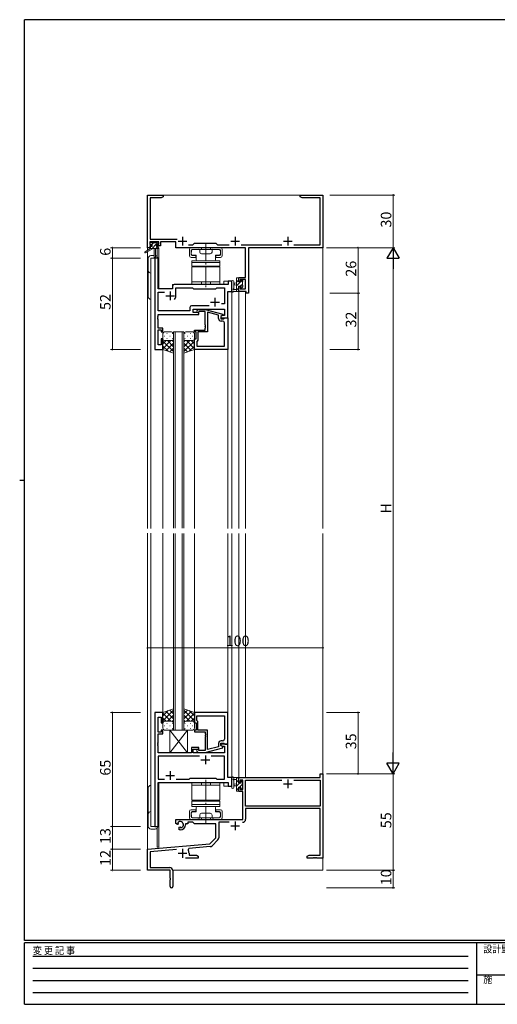
# Model space of a CAD drawing. Extents: x 0 to 793, y 0 to 564.
# Drawn here: x 0 to 272, y 0 to 561 of the extents above; entities that cross this region are included whole.
import ezdxf

# ---------------------------------------------------------------- set-up
doc = ezdxf.new("R2010")
doc.units = 0
for name, pattern in [('HIDDEN', [0.375, 0.25, -0.125]), ('YCENTER_1', [13, 10, -1, 1, -1]), ('YHIDDEN_1', [4, 3, -1])]:
    doc.linetypes.add(name, pattern=pattern)
for name, color, linetype, lineweight in [('YKK_11', 7, 'CONTINUOUS', 30), ('YKK_12', 2, 'CONTINUOUS', 13), ('YKK_13', 4, 'CONTINUOUS', 13), ('YKK_D', 6, 'CONTINUOUS', 13)]:
    doc.layers.add(name, color=color, linetype=linetype, lineweight=lineweight)
doc.layers.add('YKK_ZWAK', color=7, linetype='CONTINUOUS')
doc.styles.get("Standard").update_dxf_attribs({"font": 'ROMANS.SHX', "bigfont": 'EXTFONT.SHX'})
doc.styles.add('YKK_OSSTYLE1', font='romans.shx', dxfattribs={"width": 0.9, "bigfont": 'EXTFONT.SHX'})

# ---------------------------------------------------------------- blocks, each defined once
blk = doc.blocks.new('A201')
at = {"layer": 'YKK_ZWAK', "color": 254, "linetype": 'Continuous'}
for p, q in [((571, 410), (21, 410)), ((21, 35), (21, 410)), ((19, 222.5), (21, 222.5)), ((571, 35), (21, 35)), ((544, 34), (21, 34)), ((21, 9), (21, 34)), ((205, 34), (205, 9)), ((21, 9), (544, 9))]:
    blk.add_line(p, q, dxfattribs=at)
at = {"layer": 'YKK_ZWAK', "color": 131, "linetype": 'HIDDEN'}
for p, q in [((24.28, 28.63), (201.57, 28.63)), ((24.28, 23.68), (201.57, 23.68)), ((24.28, 18.74), (201.57, 18.74)), ((24.28, 13.79), (201.57, 13.79))]:
    blk.add_line(p, q, dxfattribs=at)
at = {"layer": 'YKK_ZWAK', "color": 131, "linetype": 'Continuous'}
blk.add_line((205, 21), (297, 21), dxfattribs=at)
at = {"layer": 'YKK_ZWAK', "color": 131, "linetype": 'Continuous', "style": 'YKK_OSSTYLE1', "width": 0.9}
for s, p in [('変 更 記 事', (24.37, 29.39)), ('設計監理', (207.69, 30.05)), ('施\u3000\u3000工', (207.69, 17.68))]:
    blk.add_text(s, height=3, dxfattribs=at).set_placement(p)

msp = doc.modelspace()

# ---------------------------------------------------------------- linework, layer by layer
at = {"layer": 'YKK_11', "color": 0, "linetype": 'ByBlock', "lineweight": -2, "ltscale": 0.5}
for p, q in [((72.8, 431.4), (72.8, 461.4)), ((72.8, 461.4), (81.8, 461.4)), ((81.8, 460.4), (80.71, 459.77)), ((81.8, 461.4), (81.8, 460.4)), ((159.8, 460.4), (159.8, 461.4)), ((159.8, 461.4), (167.34, 461.4)), ((160.89, 459.77), (159.8, 460.4)), ((167.34, 461.4), (167.53, 461.28)), ((167.53, 461.28), (168.07, 461.28)), ((168.07, 461.28), (168.26, 461.4)), ((168.26, 461.4), (168.34, 461.4)), ((168.34, 461.4), (168.53, 461.28)), ((168.53, 461.28), (169.07, 461.28)), ((169.07, 461.28), (169.26, 461.4)), ((169.26, 461.4), (172.8, 461.4)), ((172.8, 461.4), (172.8, 431.4)), ((80.71, 459.77), (74.43, 459.77)), ((74.43, 459.77), (74.43, 436.33)), ((171.17, 459.77), (160.89, 459.77)), ((171.17, 433.03), (171.17, 459.77)), ((79.3, 434.7), (74.1, 434.7)), ((74.1, 434.7), (74.1, 433.2)), ((74.1, 433.2), (75.2, 433.2)), ((75.2, 432.4), (74.1, 432.4)), ((74.1, 432.4), (74.1, 431.4)), ((74.43, 436.33), (89.65, 436.33)), ((75.2, 433.2), (75.2, 432.4)), ((78.2, 432.4), (78.2, 433.2)), ((78.2, 433.2), (79.3, 433.2)), ((80.3, 432.4), (78.2, 432.4)), ((79.3, 433.2), (79.3, 434.7)), ((89, 434.7), (80.3, 434.7)), ((80.3, 434.7), (80.3, 432.4)), ((89, 431.4), (89, 434.7)), ((96.15, 433.03), (98.73, 433.03)), ((98.73, 433.03), (99.6, 433.9)), ((99.6, 433.9), (111.8, 433.9)), ((111.8, 433.9), (112.67, 433.03)), ((112.67, 433.03), (119.45, 433.03)), ((126.15, 433.03), (149.45, 433.03)), ((156.15, 433.03), (171.17, 433.03)), ((74.1, 431.4), (72.8, 431.4)), ((128.67, 431.4), (89, 431.4)), ((128.67, 414.5), (128.67, 431.4)), ((172.8, 431.4), (130.3, 431.4)), ((130.3, 431.4), (130.3, 405.4)), ((77, 425.4), (77, 373.4)), ((78.93, 425.4), (77, 425.4)), ((78.93, 407.9), (78.93, 425.4)), ((118.87, 410.4), (88, 410.4)), ((120.8, 412.4), (118.87, 412.4)), ((118.87, 412.4), (118.87, 410.4)), ((120.8, 406.4), (120.8, 412.4)), ((124.8, 412.2), (124.8, 414.5)), ((124.8, 414.5), (128.67, 414.5)), ((125.6, 412.2), (124.8, 412.2)), ((128.67, 413.3), (125.6, 413.3)), ((125.6, 413.3), (125.6, 412.2)), ((128.67, 408.03), (128.67, 413.3)), ((87, 407.9), (78.93, 407.9)), ((78.93, 395.33), (78.93, 405.97)), ((78.93, 405.97), (82.45, 405.97)), ((87, 409.4), (87, 407.9)), ((89, 403.9), (89, 408.47)), ((89, 408.47), (98.53, 408.47)), ((98.53, 408.47), (99.1, 407.9)), ((99.1, 407.9), (111.8, 407.9)), ((111.8, 407.9), (112.37, 408.47)), ((112.37, 408.47), (116.67, 408.47)), ((116.67, 408.47), (116.67, 399.4)), ((118.6, 391.4), (118.6, 406.4)), ((118.6, 406.4), (120.8, 406.4)), ((124.8, 406.4), (124.8, 409.2)), ((124.8, 409.2), (125.6, 409.2)), ((129.1, 406.4), (124.8, 406.4)), ((125.6, 409.2), (125.6, 408.03)), ((125.6, 408.03), (128.67, 408.03)), ((129.1, 405.4), (129.1, 406.4)), ((130.3, 405.4), (129.1, 405.4)), ((116.67, 399.4), (114.97, 399.4)), ((96.97, 395.33), (78.93, 395.33)), ((78.93, 392.36), (78.93, 393.4)), ((78.93, 393.4), (102.1, 393.4)), ((96.97, 397.33), (96.97, 395.33)), ((107.95, 398.33), (97.97, 398.33)), ((107.95, 398.33), (97.97, 398.33)), ((98.9, 394.4), (98.9, 396.4)), ((98.9, 396.4), (116.67, 396.4)), ((102.1, 394.4), (98.9, 394.4)), ((100.98, 395.42), (101.75, 396.2)), ((101.75, 396.2), (105.7, 396.2)), ((102.25, 395), (101.82, 394.58)), ((102.1, 393.4), (102.1, 394.4)), ((105.7, 395), (102.25, 395)), ((105.7, 396.2), (115.8, 393.49)), ((105.7, 387.36), (105.7, 395)), ((113.3, 392.92), (107, 394.61)), ((107, 394.61), (107, 383.4)), ((115.8, 393.49), (115.8, 392.89)), ((116.67, 396.4), (116.67, 392.7)), ((78.81, 392.17), (78.93, 392.36)), ((78.81, 391.63), (78.81, 392.17)), ((78.93, 391.44), (78.81, 391.63)), ((78.81, 391.17), (78.93, 391.36)), ((78.81, 390.63), (78.81, 391.17)), ((78.93, 390.44), (78.81, 390.63)), ((78.93, 391.36), (78.93, 391.44)), ((78.93, 385.6), (78.93, 390.44)), ((113.3, 391.1), (113.3, 392.92)), ((115.8, 392.89), (114.6, 392.2)), ((115.47, 392.7), (114.6, 392.2)), ((114.6, 392.2), (114.6, 390.9)), ((114.6, 392.2), (114.6, 391.4)), ((114.6, 391.4), (118.6, 391.4)), ((114.6, 390.9), (116.4, 390.9)), ((115.67, 389.6), (114.8, 389.6)), ((116.67, 392.7), (115.47, 392.7)), ((116.4, 390.9), (116.6, 391.1)), ((116.6, 391.1), (116.9, 391.4)), ((116.67, 375.33), (116.67, 388.6)), ((116.9, 391.4), (118.6, 391.4)), ((118.6, 391.4), (118.6, 373.4)), ((81.6, 385.6), (78.93, 385.6)), ((78.93, 376.1), (78.93, 384.6)), ((78.93, 384.6), (80.6, 384.6)), ((80.6, 384.6), (80.6, 383.4)), ((80.6, 383.4), (81.6, 383.4)), ((81.6, 383.4), (81.6, 385.6)), ((99.6, 383.4), (99.6, 384.4)), ((99.6, 384.4), (105.7, 384.4)), ((100.6, 383.4), (99.6, 383.4)), ((100.6, 379.4), (100.6, 383.4)), ((107, 383.4), (101.6, 383.4)), ((101.6, 383.4), (101.6, 378.6)), ((105.82, 387.17), (105.7, 387.36)), ((105.7, 386.44), (105.82, 386.63)), ((105.7, 386.36), (105.7, 386.44)), ((105.82, 386.17), (105.7, 386.36)), ((105.7, 385.44), (105.82, 385.63)), ((105.7, 384.4), (105.7, 385.44)), ((105.82, 386.63), (105.82, 387.17)), ((105.82, 385.63), (105.82, 386.17)), ((81.6, 379.4), (80.6, 379.4)), ((80.6, 379.4), (80.6, 376.1)), ((81.6, 373.4), (81.6, 379.4)), ((99.6, 373.4), (99.6, 379.4)), ((99.6, 379.4), (100.6, 379.4)), ((101.1, 378.1), (100.9, 377.9)), ((100.9, 377.9), (100.9, 375.33)), ((101.6, 378.6), (101.1, 378.1)), ((77, 373.4), (81.6, 373.4)), ((80.6, 376.1), (78.93, 376.1)), ((118.6, 373.4), (99.6, 373.4)), ((100.9, 375.33), (116.67, 375.33)), ((100.9, 375.33), (116.67, 375.33)), ((77, 166.4), (77, 101.4)), ((81.6, 166.4), (77, 166.4)), ((78.93, 155.2), (78.93, 163.7)), ((78.93, 163.7), (80.6, 163.7)), ((80.6, 163.7), (80.6, 160.4)), ((81.6, 160.4), (81.6, 166.4)), ((118.6, 166.4), (99.6, 166.4)), ((99.6, 166.4), (99.6, 160.4)), ((100.9, 164.47), (116.67, 164.47)), ((100.9, 161.9), (100.9, 164.47)), ((100.9, 164.47), (116.67, 164.47)), ((116.67, 164.47), (116.67, 151.2)), ((118.6, 148.4), (118.6, 166.4)), ((80.6, 160.4), (81.6, 160.4)), ((99.6, 160.4), (100.6, 160.4)), ((100.6, 160.4), (100.6, 156.4)), ((101.1, 161.7), (100.9, 161.9)), ((101.6, 161.2), (101.1, 161.7)), ((101.6, 156.4), (101.6, 161.2)), ((80.6, 155.2), (78.93, 155.2)), ((78.93, 149.36), (78.93, 154.2)), ((78.93, 154.2), (81.6, 154.2)), ((81.6, 156.4), (80.6, 156.4)), ((80.6, 156.4), (80.6, 155.2)), ((81.6, 154.2), (81.6, 156.4)), ((100.6, 156.4), (99.6, 156.4)), ((99.6, 156.4), (99.6, 155.4)), ((99.6, 155.4), (105.7, 155.4)), ((107, 156.4), (101.6, 156.4)), ((105.7, 155.4), (105.7, 154.36)), ((105.7, 154.36), (105.82, 154.17)), ((105.82, 153.63), (105.7, 153.44)), ((105.7, 153.44), (105.7, 153.36)), ((105.7, 153.36), (105.82, 153.17)), ((105.82, 152.63), (105.7, 152.44)), ((105.7, 152.44), (105.7, 144.8)), ((105.82, 154.17), (105.82, 153.63)), ((105.82, 153.17), (105.82, 152.63)), ((107, 145.19), (107, 156.4)), ((78.81, 149.17), (78.93, 149.36)), ((78.81, 148.63), (78.81, 149.17)), ((78.93, 148.44), (78.81, 148.63)), ((78.81, 148.17), (78.93, 148.36)), ((78.81, 147.63), (78.81, 148.17)), ((78.93, 147.44), (78.81, 147.63)), ((78.93, 148.36), (78.93, 148.44)), ((78.93, 143.4), (78.93, 147.44)), ((102.1, 146.4), (97.9, 146.4)), ((97.9, 146.4), (97.9, 143.4)), ((102.1, 145.4), (102.1, 146.4)), ((105.7, 143.6), (115.8, 146.31)), ((113.3, 146.88), (107, 145.19)), ((113.3, 148.7), (113.3, 146.88)), ((114.6, 147.6), (114.6, 148.9)), ((114.6, 148.9), (116.4, 148.9)), ((118.6, 148.4), (114.6, 148.4)), ((114.6, 148.4), (114.6, 147.6)), ((115.8, 146.91), (114.6, 147.6)), ((114.6, 147.6), (115.47, 147.1)), ((115.67, 150.2), (114.8, 150.2)), ((115.47, 147.1), (116.67, 147.1)), ((115.8, 146.31), (115.8, 146.91)), ((116.4, 148.9), (116.6, 148.7)), ((116.6, 148.7), (116.9, 148.4)), ((116.67, 147.1), (116.67, 143.4)), ((116.9, 148.4), (118.6, 148.4)), ((118.6, 129.4), (118.6, 148.4)), ((97.9, 143.4), (78.93, 143.4)), ((102.45, 141.47), (78.93, 141.47)), ((78.93, 141.47), (78.93, 128.33)), ((102.45, 141.47), (78.93, 141.47)), ((98.9, 143.4), (98.9, 145.4)), ((98.9, 145.4), (102.1, 145.4)), ((116.67, 143.4), (98.9, 143.4)), ((100.98, 144.38), (101.75, 143.6)), ((101.75, 143.6), (105.7, 143.6)), ((102.25, 144.8), (101.82, 145.22)), ((105.7, 144.8), (102.25, 144.8)), ((116.67, 141.47), (109.15, 141.47)), ((116.67, 128.33), (116.67, 141.47)), ((120.8, 129.4), (118.6, 129.4)), ((120.8, 124.4), (120.8, 129.4)), ((124.8, 126.6), (124.8, 129.4)), ((124.8, 129.4), (171.17, 129.4)), ((171.17, 129.4), (171.17, 131.4)), ((171.17, 131.4), (172.8, 131.4)), ((172.8, 131.4), (172.8, 83.4)), ((78.93, 128.33), (82.45, 128.33)), ((78.93, 101.4), (78.93, 126.4)), ((78.93, 126.4), (118.87, 126.4)), ((89.15, 128.33), (96.63, 128.33)), ((96.63, 128.33), (97.2, 128.9)), ((97.2, 128.9), (111.8, 128.9)), ((111.8, 128.9), (112.37, 128.33)), ((112.37, 128.33), (116.67, 128.33)), ((118.87, 126.4), (118.87, 124.4)), ((118.87, 124.4), (120.8, 124.4)), ((125.6, 126.6), (124.8, 126.6)), ((124.8, 121.3), (124.8, 123.6)), ((124.8, 123.6), (125.6, 123.6)), ((127.1, 127.77), (125.6, 127.77)), ((125.6, 127.77), (125.6, 126.6)), ((125.6, 123.6), (125.6, 122.5)), ((127.1, 122.5), (127.1, 127.77)), ((128.73, 112.9), (128.73, 127.77)), ((128.73, 127.77), (149.45, 127.77)), ((156.15, 127.77), (171.17, 127.77)), ((156.15, 127.77), (171.17, 127.77)), ((171.17, 127.77), (171.17, 112.9)), ((127.1, 121.3), (124.8, 121.3)), ((125.6, 122.5), (127.1, 122.5)), ((127.1, 105.4), (127.1, 121.3)), ((171.17, 112.9), (128.73, 112.9)), ((171.17, 111.7), (128.73, 111.7)), ((128.73, 111.7), (128.73, 105.57)), ((171.17, 85.03), (171.17, 111.7)), ((77, 101.4), (78.93, 101.4)), ((89, 103.04), (89, 105.4)), ((89, 105.4), (127.1, 105.4)), ((89.9, 102.52), (89, 103.04)), ((90.4, 102.8), (89.9, 102.52)), ((90.14, 103.58), (90.19, 103.27)), ((90.19, 103.27), (90.4, 103.15)), ((90.4, 103.15), (90.4, 102.8)), ((90.8, 100.96), (91.3, 101.25)), ((91.3, 101.25), (91.6, 101.07)), ((91.6, 101.07), (91.6, 100.83)), ((95.8, 102.9), (94.5, 102.9)), ((94.5, 102.9), (94.5, 102.4)), ((98.73, 103.77), (95.8, 103.77)), ((95.8, 103.77), (95.8, 102.9)), ((99.6, 102.9), (98.73, 103.77)), ((111.8, 102.9), (99.6, 102.9)), ((111.8, 94.9), (111.8, 102.9)), ((119.45, 103.77), (113.43, 103.77)), ((113.43, 103.77), (113.43, 94.97)), ((90.8, 99.4), (90.8, 100.96)), ((91.5, 99.4), (90.8, 99.4)), ((91.6, 100.83), (91.84, 100.63)), ((72.8, 88.4), (108.42, 91.52)), ((108.5, 89.89), (96.32, 88.82)), ((108.42, 91.52), (111.8, 94.9)), ((112.9, 93.7), (109.61, 90.41)), ((72.8, 76.4), (72.8, 88.4)), ((89.43, 88.22), (74.43, 86.91)), ((74.43, 86.91), (74.43, 78.03)), ((96.32, 88.82), (95.94, 88.06)), ((96.5, 86.1), (96.5, 85.03)), ((96.5, 85.03), (100.71, 85.03)), ((100.71, 85.03), (101.8, 84.4)), ((101.8, 84.4), (101.8, 83.4)), ((163.8, 84.4), (164.89, 85.03)), ((163.8, 83.4), (163.8, 84.4)), ((164.89, 85.03), (171.17, 85.03)), ((101.8, 83.4), (94.45, 83.4)), ((167.34, 83.4), (163.8, 83.4)), ((167.53, 83.52), (167.34, 83.4)), ((168.07, 83.52), (167.53, 83.52)), ((168.26, 83.4), (168.07, 83.52)), ((168.34, 83.4), (168.26, 83.4)), ((168.53, 83.52), (168.34, 83.4)), ((169.07, 83.52), (168.53, 83.52)), ((169.26, 83.4), (169.07, 83.52)), ((172.8, 83.4), (169.26, 83.4)), ((85.8, 76.4), (72.8, 76.4)), ((74.43, 78.03), (85.5, 78.03)), ((85.8, 71.86), (85.8, 76.4)), ((87.3, 76.23), (87.3, 67.15)), ((85.92, 71.67), (85.8, 71.86)), ((85.8, 70.94), (85.92, 71.13)), ((85.8, 67.15), (85.8, 70.94)), ((85.92, 71.13), (85.92, 71.67))]:
    msp.add_line(p, q, dxfattribs=at)
at = {"layer": 'YKK_11', "color": 2, "ltscale": 0.5}
for p, q in [((90.3, 435.1), (95.3, 435.1)), ((92.8, 437.6), (92.8, 432.6)), ((120.3, 435.1), (125.3, 435.1)), ((122.8, 437.6), (122.8, 432.6)), ((150.3, 435.1), (155.3, 435.1)), ((152.8, 437.6), (152.8, 432.6)), ((85.8, 406.4), (85.8, 401.4)), ((83.3, 403.9), (88.3, 403.9)), ((108.8, 400.4), (113.8, 400.4)), ((111.3, 402.9), (111.3, 397.9)), ((105.8, 141.9), (105.8, 136.9)), ((103.3, 139.4), (108.3, 139.4)), ((83.3, 130.4), (88.3, 130.4)), ((85.8, 132.9), (85.8, 127.9)), ((150.3, 125.7), (155.3, 125.7)), ((152.8, 128.2), (152.8, 123.2)), ((120.3, 101.7), (125.3, 101.7)), ((122.8, 104.2), (122.8, 99.2)), ((90.3, 86.1), (95.3, 86.1)), ((92.8, 88.6), (92.8, 83.6))]:
    msp.add_line(p, q, dxfattribs=at)
at = {"layer": 'YKK_11', "color": 0, "linetype": 'ByBlock', "lineweight": -2, "ltscale": 0.5}
for centre, radius, start, end in [((88, 409.4), 1, 90, 180), ((85.8, 403.9), 3.2, 321.6335, 360), ((97.97, 397.33), 1, 90, 180), ((101.4, 395), 0.6, 135, 315), ((114.8, 391.1), 1.5, 180, 270), ((115.67, 388.6), 1, 0, 90), ((114.8, 148.7), 1.5, 90, 180), ((115.67, 151.2), 1, 270, 360), ((101.4, 144.8), 0.6, 45, 225), ((91.5, 102.4), 1.8, 280.8069, 139.1931), ((91.5, 102.4), 3, 270, 360), ((126.93, 105.57), 1.8, 270, 360), ((108.34, 91.68), 1.8, 275, 315), ((111.63, 94.97), 1.8, 315, 360), ((92.8, 86.1), 3.7, 0, 31.9633), ((85.5, 76.23), 1.8, 0, 90), ((86.55, 67.15), 0.75, 180, 0)]:
    msp.add_arc(centre, radius, start, end, dxfattribs=at)
at = {"layer": 'YKK_12'}
for p, q in [((72.8, 461.4), (72.8, 429.86)), ((72.8, 461.4), (172.8, 461.4)), ((172.8, 461.4), (172.8, 271.22)), ((72.8, 429.07), (72.8, 271.22)), ((78.3, 431), (78.3, 425.4)), ((79.3, 431.4), (79, 431.4)), ((79.3, 431.4), (79.3, 407.9)), ((74.8, 425.4), (74.8, 271.22)), ((79, 425.4), (74.8, 425.4)), ((79, 425.4), (79, 407.9)), ((87, 410.4), (116.3, 410.4)), ((87, 407.9), (87, 410.4)), ((120.8, 412.4), (116.3, 412.4)), ((116.3, 410.4), (116.3, 412.4)), ((120.8, 271.22), (120.8, 412.4)), ((79, 407.9), (87, 407.9)), ((124.8, 406.4), (128.7, 406.4)), ((124.8, 406.4), (124.8, 271.22)), ((128.7, 406.4), (128.7, 271.22)), ((81.6, 271.22), (81.6, 373.4)), ((99.6, 271.22), (99.6, 373.4)), ((118.6, 271.22), (118.6, 373.4)), ((72.8, 268.69), (72.8, 76.4)), ((74.8, 268.69), (74.8, 101.4)), ((81.6, 165.9), (81.6, 268.69)), ((99.6, 165.9), (99.6, 268.4)), ((118.6, 166.1), (118.6, 268.4)), ((120.8, 124.4), (120.8, 268.4)), ((124.8, 268.4), (124.8, 129.1)), ((128.7, 268.4), (128.7, 129.4)), ((172.8, 268.4), (172.8, 76.4)), ((125.17, 129.4), (124.8, 129.4)), ((79, 101.4), (79, 126.29)), ((79.3, 126.4), (79.3, 89.6)), ((116.3, 124.4), (116.3, 126.4)), ((116.3, 124.4), (120.8, 124.4)), ((74.8, 101.4), (79, 101.4)), ((78.3, 100.38), (78.3, 89.6)), ((79.3, 89.6), (78.3, 89.6)), ((73.1, 76.4), (72.8, 76.4)), ((72.8, 76.4), (85.5, 76.4)), ((87.3, 76.4), (172.8, 76.4))]:
    msp.add_line(p, q, dxfattribs=at)
at = {"layer": 'YKK_12', "ltscale": 1.5}
for p, q in [((87.6, 271.4), (87.6, 383.4)), ((87.6, 383.4), (93.6, 383.4)), ((88.6, 383.4), (88.6, 271.4)), ((92.6, 271.4), (92.6, 383.4)), ((93.6, 383.4), (93.6, 271.4)), ((87.6, 268.4), (87.6, 156.4)), ((88.6, 156.4), (88.6, 268.4)), ((92.6, 268.4), (92.6, 156.4)), ((93.6, 156.4), (93.6, 268.4)), ((87.6, 156.4), (93.6, 156.4))]:
    msp.add_line(p, q, dxfattribs=at)
at = {"layer": 'YKK_13'}
for p, q in [((74.3, 433.5), (74.3, 434)), ((74.6, 434.3), (75.1, 434.3)), ((75.5, 433.2), (74.6, 433.2)), ((75.3, 434.1), (77.4, 434.1)), ((75.5, 432), (75.5, 433.2)), ((77.6, 434.3), (78.2, 434.3)), ((77.9, 432.74), (77.9, 432)), ((78.7, 433.2), (78.36, 433.2)), ((78.41, 434.21), (78.91, 433.71)), ((74.5, 431), (71.43, 428.95)), ((76, 431), (71.75, 428.44)), ((78.7, 431), (74.5, 431)), ((74.8, 432), (75.5, 432)), ((76.68, 426.9), (74.8, 426.9)), ((76.6, 431), (76.7, 425.99)), ((77.4, 431), (77.3, 425.99)), ((77.9, 432), (78.7, 432)), ((79, 431.7), (79, 431.3)), ((96.75, 430.4), (96.75, 426.9)), ((101.1, 431.4), (97.75, 431.4)), ((97.75, 427.4), (97.75, 429.9)), ((113.95, 430.4), (98.25, 430.4)), ((98.25, 426.9), (100.35, 426.9)), ((100.35, 425.9), (100.35, 426.9)), ((102.6, 428.9), (102.6, 430.4)), ((109.1, 431.4), (103.1, 431.4)), ((108.6, 427.9), (103.6, 427.9)), ((109.6, 428.9), (109.6, 430.4)), ((114.45, 431.4), (111.1, 431.4)), ((111.85, 425.9), (111.85, 426.9)), ((111.85, 426.9), (113.95, 426.9)), ((114.45, 427.4), (114.45, 429.9)), ((115.45, 426.9), (115.45, 430.4)), ((73.3, 425.4), (73.3, 403.4)), ((74.8, 425.4), (78.7, 425.4)), ((74.8, 401.9), (74.8, 425.4)), ((100.35, 425.9), (97.75, 425.9)), ((114.1, 424), (98.1, 424)), ((98.1, 424), (98.1, 422.9)), ((114.1, 422.9), (98.1, 422.9)), ((98.1, 422.9), (98.1, 420.9)), ((114.45, 425.9), (111.85, 425.9)), ((114.1, 422.9), (114.1, 424)), ((114.1, 420.9), (114.1, 422.9)), ((98.1, 420.9), (114.1, 420.9)), ((98.1, 420.4), (114.1, 420.4)), ((98.1, 410.4), (98.1, 420.4)), ((114.1, 420.4), (114.1, 410.4)), ((114.1, 411.9), (98.1, 411.9)), ((114.1, 410.4), (98.1, 410.4)), ((120.8, 412.13), (120.8, 406.97)), ((122, 412.13), (122, 408.17)), ((123.6, 411.3), (122.46, 411.2)), ((123.6, 410.1), (122.46, 410.2)), ((123.6, 406.4), (123.6, 414)), ((123.9, 414.3), (124.5, 414.3)), ((124.6, 413.2), (124.6, 411.9)), ((124.6, 411.9), (126, 411.9)), ((124.8, 414), (124.8, 413.4)), ((126, 411.9), (126, 412.8)), ((126.3, 413.1), (126.8, 413.1)), ((126.9, 412.1), (126.9, 410)), ((127.1, 412.8), (127.1, 412.3)), ((124.5, 406.4), (121.82, 406.4)), ((122.42, 407.6), (123.6, 407.6)), ((125.54, 409.5), (124.6, 409.5)), ((124.6, 409.5), (124.6, 407.5)), ((124.8, 407.3), (124.8, 406.7)), ((126, 408.7), (126, 409.04)), ((127.01, 408.99), (126.51, 408.49)), ((127.1, 409.8), (127.1, 409.2)), ((95.6, 156.4), (85.6, 143.4)), ((85.6, 156.4), (95.6, 143.4)), ((85.6, 156.4), (95.6, 156.4)), ((85.6, 156.4), (85.6, 143.4)), ((95.6, 156.4), (85.6, 143.4)), ((85.6, 156.4), (95.6, 143.4)), ((85.6, 156.4), (95.6, 156.4)), ((85.6, 156.4), (85.6, 143.4)), ((95.6, 143.4), (95.6, 156.4)), ((95.6, 143.4), (95.6, 156.4)), ((85.6, 143.4), (95.6, 143.4)), ((85.6, 143.4), (95.6, 143.4)), ((124.5, 129.4), (121.82, 129.4)), ((123.6, 129.4), (123.6, 121.8)), ((74.8, 124.9), (74.8, 101.4)), ((114.1, 126.4), (98.1, 126.4)), ((98.1, 126.4), (98.1, 116.4)), ((114.1, 124.9), (98.1, 124.9)), ((114.1, 116.4), (114.1, 126.4)), ((120.8, 123.67), (120.8, 128.83)), ((122, 123.67), (122, 127.63)), ((122.42, 128.2), (123.6, 128.2)), ((123.6, 125.7), (122.46, 125.6)), ((123.6, 124.5), (122.46, 124.6)), ((124.6, 126.3), (124.6, 128.3)), ((125.54, 126.3), (124.6, 126.3)), ((124.6, 122.6), (124.6, 123.9)), ((124.6, 123.9), (126, 123.9)), ((124.8, 128.5), (124.8, 129.1)), ((126, 127.1), (126, 126.76)), ((126, 123.9), (126, 123)), ((127.01, 126.81), (126.51, 127.31)), ((126.9, 123.7), (126.9, 125.8)), ((127.1, 126), (127.1, 126.6)), ((73.3, 101.4), (73.3, 123.4)), ((123.9, 121.5), (124.5, 121.5)), ((124.8, 121.8), (124.8, 122.4)), ((126.3, 122.7), (126.8, 122.7)), ((127.1, 123), (127.1, 123.5)), ((98.1, 116.4), (114.1, 116.4)), ((98.1, 113.9), (98.1, 115.9)), ((98.1, 115.9), (114.1, 115.9)), ((114.1, 113.9), (98.1, 113.9)), ((98.1, 112.8), (98.1, 113.9)), ((114.1, 112.8), (98.1, 112.8)), ((114.1, 115.9), (114.1, 113.9)), ((114.1, 113.9), (114.1, 112.8)), ((96.75, 106.4), (96.75, 109.9)), ((100.35, 110.9), (97.75, 110.9)), ((97.75, 109.4), (97.75, 106.9)), ((98.25, 109.9), (100.35, 109.9)), ((100.35, 110.9), (100.35, 109.9)), ((102.6, 107.9), (102.6, 106.4)), ((108.6, 108.9), (103.6, 108.9)), ((109.6, 107.9), (109.6, 106.4)), ((114.45, 110.9), (111.85, 110.9)), ((111.85, 110.9), (111.85, 109.9)), ((111.85, 109.9), (113.95, 109.9)), ((114.45, 109.4), (114.45, 106.9)), ((115.45, 109.9), (115.45, 106.4)), ((74.8, 101.4), (78.7, 101.4)), ((101.1, 105.4), (97.75, 105.4)), ((113.95, 106.4), (98.25, 106.4)), ((109.1, 105.4), (103.1, 105.4)), ((114.45, 105.4), (111.1, 105.4)), ((77.2, 99.9), (74.8, 99.9))]:
    msp.add_line(p, q, dxfattribs=at)
at = {"layer": 'YKK_13', "lineweight": -3}
for p, q in [((75.37, 433.2), (76.27, 434.1)), ((75.41, 431), (77.65, 433.24)), ((77.86, 433.45), (78.52, 434.11)), ((77.66, 431), (78.66, 432)), ((123.6, 411.83), (124.6, 412.83)), ((123.6, 409.59), (125.91, 411.9)), ((123.62, 414.09), (123.81, 414.28)), ((126, 411.99), (127.02, 413.01)), ((126.01, 409.75), (126.9, 410.64)), ((123.6, 407.34), (124.6, 408.34)), ((123.6, 128.96), (124.04, 129.4)), ((123.6, 126.71), (124.6, 127.71)), ((123.6, 124.47), (125.43, 126.3)), ((125.28, 123.9), (126.9, 125.52)), ((126, 126.87), (126.48, 127.34)), ((123.6, 122.22), (124.6, 123.22)), ((126.32, 122.7), (127.1, 123.48))]:
    msp.add_line(p, q, dxfattribs=at)
at = {"layer": 'YKK_13', "linetype": 'YCENTER_1'}
for p, q in [((106.1, 433.9), (106.1, 407.9)), ((106.1, 102.9), (106.1, 128.9))]:
    msp.add_line(p, q, dxfattribs=at)
at = {"layer": 'YKK_13', "ltscale": 0.5}
msp.add_line((74.5, 431.7), (74.5, 431), dxfattribs=at)
at = {"layer": 'YKK_13', "linetype": 'Continuous', "ltscale": 0.5}
for p, q in [((97.75, 428.8), (97.75, 427.8)), ((97.75, 428.8), (97.85, 428.8)), ((97.75, 427.8), (97.95, 427.8)), ((97.95, 429.6), (97.85, 429.6)), ((97.85, 429.6), (97.85, 428.8)), ((97.95, 429.7), (97.95, 429.6)), ((98.65, 430.4), (113.55, 430.4)), ((98.65, 427.1), (100.6, 427.1)), ((100.6, 427.1), (100.6, 424.5)), ((111.6, 427.1), (111.6, 424.5)), ((111.6, 427.1), (113.55, 427.1)), ((114.25, 429.7), (114.25, 429.6)), ((114.25, 429.6), (114.35, 429.6)), ((114.45, 427.8), (114.25, 427.8)), ((114.35, 429.6), (114.35, 428.8)), ((114.45, 428.8), (114.35, 428.8)), ((114.45, 428.8), (114.45, 427.8)), ((111.1, 424), (101.1, 424)), ((99.1, 420.4), (99.1, 420.9)), ((99.1, 420.9), (113.1, 420.9)), ((113.1, 420.4), (99.1, 420.4)), ((113.1, 420.9), (113.1, 420.4)), ((113.1, 116.4), (99.1, 116.4)), ((99.1, 116.4), (99.1, 115.9)), ((99.1, 115.9), (113.1, 115.9)), ((100.6, 109.7), (100.6, 112.3)), ((111.1, 112.8), (101.1, 112.8)), ((111.6, 109.7), (111.6, 112.3)), ((113.1, 115.9), (113.1, 116.4)), ((97.75, 109), (97.95, 109)), ((97.75, 108), (97.75, 109)), ((97.75, 108), (97.85, 108)), ((97.85, 107.2), (97.85, 108)), ((97.95, 107.2), (97.85, 107.2)), ((97.95, 107.1), (97.95, 107.2)), ((98.65, 109.7), (100.6, 109.7)), ((111.6, 109.7), (113.55, 109.7)), ((114.45, 109), (114.25, 109)), ((114.25, 107.2), (114.35, 107.2)), ((114.25, 107.1), (114.25, 107.2)), ((114.35, 107.2), (114.35, 108)), ((114.45, 108), (114.35, 108)), ((114.45, 108), (114.45, 109)), ((98.65, 106.4), (113.55, 106.4))]:
    msp.add_line(p, q, dxfattribs=at)
at = {"layer": 'YKK_13', "linetype": 'YHIDDEN_1', "ltscale": 0.5}
for p, q in [((103.55, 430.4), (103.55, 431.4)), ((108.65, 430.4), (108.65, 431.4)), ((103.55, 411.9), (103.55, 410.4)), ((108.65, 411.9), (108.65, 410.4)), ((103.55, 124.9), (103.55, 126.4)), ((108.65, 124.9), (108.65, 126.4)), ((103.55, 106.4), (103.55, 105.4)), ((108.65, 106.4), (108.65, 105.4))]:
    msp.add_line(p, q, dxfattribs=at)
at = {"layer": 'YKK_13', "ltscale": 1.5}
for p, q in [((81.6, 382.4), (81.6, 379.4)), ((86.6, 383.4), (82.6, 383.4)), ((83.93, 382.45), (84.13, 382.45)), ((86.96, 382.45), (87.16, 382.45)), ((87.6, 379.4), (87.6, 382.4)), ((93.6, 379.4), (93.6, 382.4)), ((94.23, 382.45), (94.03, 382.45)), ((94.6, 383.4), (98.6, 383.4)), ((97.26, 382.45), (97.06, 382.45)), ((99.6, 382.4), (99.6, 379.4)), ((81.6, 373.4), (81.6, 379.4)), ((86.22, 378.4), (81.6, 373.78)), ((83.39, 378.4), (81.6, 376.61)), ((81.6, 378.13), (87.6, 372.13)), ((82.52, 381.04), (82.72, 381.04)), ((82.6, 378.4), (86.2, 378.4)), ((83, 378.4), (86.6, 378.4)), ((87.6, 376.95), (83.4, 372.76)), ((83.93, 379.62), (84.13, 379.62)), ((84.16, 378.4), (87.6, 374.96)), ((85.55, 381.04), (85.75, 381.04)), ((86.93, 378.46), (87.6, 377.79)), ((86.96, 379.62), (87.16, 379.62)), ((87.6, 371.26), (87.6, 379.4)), ((93.6, 379.4), (93.6, 371.26)), ((94.27, 378.46), (93.6, 377.79)), ((97.04, 378.4), (93.6, 374.96)), ((99.6, 378.13), (93.6, 372.13)), ((93.6, 376.95), (97.8, 372.76)), ((94.23, 379.62), (94.03, 379.62)), ((98.2, 378.4), (94.6, 378.4)), ((94.98, 378.4), (99.6, 373.78)), ((98.6, 378.4), (95, 378.4)), ((95.65, 381.04), (95.45, 381.04)), ((97.26, 379.62), (97.06, 379.62)), ((97.81, 378.4), (99.6, 376.61)), ((98.68, 381.04), (98.48, 381.04)), ((99.6, 373.4), (99.6, 379.4)), ((81.6, 375.3), (84.56, 372.34)), ((87.6, 371.26), (81.6, 373.4)), ((87.6, 374.12), (85.49, 372.01)), ((93.6, 374.12), (95.71, 372.01)), ((93.6, 371.26), (99.6, 373.4)), ((99.6, 375.3), (96.64, 372.34)), ((87.6, 168.54), (81.6, 166.4)), ((87.6, 168.54), (87.6, 160.4)), ((93.6, 168.54), (99.6, 166.4)), ((93.6, 160.4), (93.6, 168.54)), ((81.6, 161.67), (87.6, 167.67)), ((81.6, 164.5), (84.56, 167.46)), ((81.6, 166.4), (81.6, 160.4)), ((86.22, 161.4), (81.6, 166.02)), ((83.39, 161.4), (81.6, 163.19)), ((87.6, 162.85), (83.4, 167.04)), ((84.16, 161.4), (87.6, 164.84)), ((87.6, 165.68), (85.49, 167.79)), ((93.6, 165.68), (95.71, 167.79)), ((99.6, 161.67), (93.6, 167.67)), ((93.6, 162.85), (97.8, 167.04)), ((97.04, 161.4), (93.6, 164.84)), ((94.98, 161.4), (99.6, 166.02)), ((99.6, 164.5), (96.64, 167.46)), ((97.81, 161.4), (99.6, 163.19)), ((99.6, 166.4), (99.6, 160.4)), ((81.6, 157.4), (81.6, 160.4)), ((82.52, 158.76), (82.72, 158.76)), ((82.6, 161.4), (86.2, 161.4)), ((83, 161.4), (86.6, 161.4)), ((83.93, 160.18), (84.13, 160.18)), ((83.93, 157.35), (84.13, 157.35)), ((85.55, 158.76), (85.75, 158.76)), ((86.93, 161.34), (87.6, 162.01)), ((86.96, 160.18), (87.16, 160.18)), ((86.96, 157.35), (87.16, 157.35)), ((87.6, 160.4), (87.6, 157.4)), ((94.27, 161.34), (93.6, 162.01)), ((93.6, 160.4), (93.6, 157.4)), ((94.23, 160.18), (94.03, 160.18)), ((94.23, 157.35), (94.03, 157.35)), ((98.2, 161.4), (94.6, 161.4)), ((98.6, 161.4), (95, 161.4)), ((95.65, 158.76), (95.45, 158.76)), ((97.26, 160.18), (97.06, 160.18)), ((97.26, 157.35), (97.06, 157.35)), ((98.68, 158.76), (98.48, 158.76)), ((99.6, 157.4), (99.6, 160.4)), ((86.6, 156.4), (82.6, 156.4)), ((94.6, 156.4), (98.6, 156.4))]:
    msp.add_line(p, q, dxfattribs=at)
at = {"layer": 'YKK_13'}
for centre, radius, start, end in [((74.6, 434), 0.3, 90, 180), ((74.6, 433.5), 0.3, 180, 270), ((75.1, 434.1), 0.2, 0, 90), ((77.6, 434.1), 0.2, 90, 180), ((77.9, 433.2), 0.25, 33.0557, 236.9443), ((77.6, 432.74), 0.3, 0, 56.9443), ((78.36, 433.5), 0.3, 213.0557, 270), ((78.2, 434), 0.3, 45, 90), ((78.7, 433.5), 0.3, 270, 45), ((71.6, 428.7), 0.3, 123.769, 301.0615), ((74.8, 425.4), 1.5, 90, 180), ((74.8, 431.7), 0.3, 90, 180), ((77.2, 425.4), 1.5, 0, 85.4048), ((78.7, 431.7), 0.3, 0, 90), ((78.7, 431.3), 0.3, 270, 0), ((97.75, 430.4), 1, 90, 180), ((97.75, 426.9), 1, 180, 270), ((98.25, 429.9), 0.5, 90, 180), ((98.25, 427.4), 0.5, 180, 270), ((102.1, 433.8), 2.6, 247.3801, 292.6199), ((103.6, 428.9), 1, 180, 270), ((108.6, 428.9), 1, 270, 0), ((110.1, 433.8), 2.6, 247.3801, 292.6199), ((113.95, 429.9), 0.5, 0, 90), ((113.95, 427.4), 0.5, 270, 0), ((114.45, 430.4), 1, 0, 90), ((114.45, 426.9), 1, 270, 0), ((77, 426), 0.3, 181.1696, 358.8554), ((74.8, 418.4), 1.5, 180, 270), ((121.4, 412.13), 0.6, 0.0402, 180.0402), ((122.5, 410.7), 0.5, 95.0921, 264.9079), ((123.9, 414), 0.3, 90, 180), ((124.5, 414), 0.3, 0, 90), ((124.6, 413.4), 0.2, 270, 0), ((126.3, 412.8), 0.3, 90, 180), ((126.8, 412.8), 0.3, 0, 90), ((126.9, 412.3), 0.2, 270, 0), ((126.9, 409.8), 0.2, 0, 90), ((121.1, 406.97), 0.3, 180, 229.4712), ((120.71, 406.51), 0.3, 349.4712, 49.4712), ((121.3, 406.4), 0.3, 169.4712, 330), ((121.82, 406.1), 0.3, 90, 150), ((121.9, 407.6), 0.3, 109.1898, 330), ((121.7, 408.17), 0.3, 289.1898, 0.0402), ((122.42, 407.3), 0.3, 90, 150), ((124.5, 406.7), 0.3, 270, 0), ((124.6, 407.3), 0.2, 360, 90), ((125.54, 409.8), 0.3, 270, 326.9443), ((126, 409.5), 0.25, 303.0557, 146.9443), ((126.3, 409.04), 0.3, 123.0557, 180), ((126.3, 408.7), 0.3, 180, 315), ((126.8, 409.2), 0.3, 315, 0), ((74.8, 403.4), 1.5, 180, 270), ((120.71, 129.29), 0.3, 310.5288, 10.5288), ((121.3, 129.4), 0.3, 30, 190.5288), ((121.82, 129.7), 0.3, 210, 270), ((124.5, 129.1), 0.3, 0, 90), ((74.8, 123.4), 1.5, 90, 180), ((121.1, 128.83), 0.3, 130.5288, 180), ((121.4, 123.67), 0.6, 179.9598, 359.9598), ((121.9, 128.2), 0.3, 30, 250.8102), ((121.7, 127.63), 0.3, 359.9598, 70.8102), ((122.5, 125.1), 0.5, 95.0921, 264.9079), ((122.42, 128.5), 0.3, 210, 270), ((124.6, 128.5), 0.2, 270, 0), ((125.54, 126), 0.3, 33.0557, 90), ((126, 126.3), 0.25, 213.0557, 56.9443), ((126.3, 127.1), 0.3, 45, 180), ((126.3, 126.76), 0.3, 180, 236.9443), ((126.9, 126), 0.2, 270, 0), ((126.9, 123.5), 0.2, 0, 90), ((126.8, 126.6), 0.3, 0, 45), ((123.9, 121.8), 0.3, 180, 270), ((124.5, 121.8), 0.3, 270, 0), ((124.6, 122.4), 0.2, 0, 90), ((126.3, 123), 0.3, 180, 270), ((126.8, 123), 0.3, 270, 0), ((74.8, 108.4), 1.5, 90, 180), ((97.75, 109.9), 1, 90, 180), ((98.25, 109.4), 0.5, 90, 180), ((98.25, 106.9), 0.5, 180, 270), ((103.6, 107.9), 1, 90, 180), ((108.6, 107.9), 1, 0, 90), ((113.95, 109.4), 0.5, 0, 90), ((113.95, 106.9), 0.5, 270, 0), ((114.45, 109.9), 1, 0, 90), ((74.8, 101.4), 1.5, 180, 270), ((77.2, 101.4), 1.5, 270, 0), ((97.75, 106.4), 1, 180, 270), ((102.1, 103), 2.6, 67.3801, 112.6199), ((110.1, 103), 2.6, 67.3801, 112.6199), ((114.45, 106.4), 1, 270, 0)]:
    msp.add_arc(centre, radius, start, end, dxfattribs=at)
at = {"layer": 'YKK_13', "linetype": 'Continuous', "ltscale": 0.5}
for centre, radius, start, end in [((98.65, 429.7), 0.7, 90, 180), ((98.65, 427.8), 0.7, 180, 270), ((113.55, 429.7), 0.7, 0, 90), ((113.55, 427.8), 0.7, 270, 0), ((101.1, 424.5), 0.5, 180, 270), ((111.1, 424.5), 0.5, 270, 0), ((101.1, 112.3), 0.5, 90, 180), ((111.1, 112.3), 0.5, 0, 90), ((98.65, 109), 0.7, 90, 180), ((98.65, 107.1), 0.7, 180, 270), ((113.55, 109), 0.7, 0, 90), ((113.55, 107.1), 0.7, 270, 0)]:
    msp.add_arc(centre, radius, start, end, dxfattribs=at)
at = {"layer": 'YKK_13', "ltscale": 1.5}
for centre, start, end in [((82.6, 382.4), 90, 180), ((86.6, 382.4), 0, 90), ((94.6, 382.4), 90, 180), ((98.6, 382.4), 0, 90), ((82.6, 379.4), 180, 270), ((82.6, 379.4), 180, 270), ((86.6, 379.4), 270, 0), ((86.6, 379.4), 270, 0), ((94.6, 379.4), 180, 270), ((94.6, 379.4), 180, 270), ((98.6, 379.4), 270, 0), ((98.6, 379.4), 270, 0), ((82.6, 160.4), 90, 180), ((82.6, 160.4), 90, 180), ((82.6, 157.4), 180, 270), ((86.6, 160.4), 360, 90), ((86.6, 160.4), 360, 90), ((86.6, 157.4), 270, 360), ((94.6, 160.4), 90, 180), ((94.6, 160.4), 90, 180), ((94.6, 157.4), 180, 270), ((98.6, 160.4), 360, 90), ((98.6, 160.4), 360, 90), ((98.6, 157.4), 270, 360)]:
    msp.add_arc(centre, 1, start, end, dxfattribs=at)
at = {"layer": 'YKK_D'}
for p, q in [((176.8, 461.4), (213.8, 461.4)), ((212.8, 461.4), (212.8, 431.4)), ((68.8, 431.4), (51.8, 431.4)), ((52.8, 431.4), (52.8, 425.4)), ((174.8, 431.4), (213.8, 431.4)), ((176.8, 431.4), (213.8, 431.4)), ((176.8, 431.4), (193.8, 431.4)), ((192.8, 431.4), (192.8, 405.4)), ((68.8, 425.4), (51.8, 425.4)), ((68.8, 425.4), (51.8, 425.4)), ((52.8, 425.4), (52.8, 373.4)), ((212.8, 424.4), (212.8, 138.4)), ((176.8, 405.4), (193.8, 405.4)), ((176.8, 405.4), (193.8, 405.4)), ((192.8, 405.4), (192.8, 373.4)), ((68.8, 373.4), (51.8, 373.4)), ((176.8, 373.4), (193.8, 373.4)), ((72.8, 187.22), (72.8, 204.22)), ((72.8, 203.22), (172.8, 203.22)), ((172.8, 188.22), (172.8, 204.22)), ((68.8, 166.4), (51.8, 166.4)), ((52.8, 101.4), (52.8, 166.4)), ((174.8, 166.4), (193.8, 166.4)), ((192.8, 166.4), (192.8, 131.4)), ((174.8, 131.4), (193.8, 131.4)), ((174.8, 131.4), (213.8, 131.4)), ((174.8, 131.4), (213.8, 131.4)), ((212.8, 131.4), (212.8, 76.4)), ((68.8, 101.4), (51.8, 101.4)), ((68.8, 101.4), (51.8, 101.4)), ((52.8, 88.4), (52.8, 101.4)), ((68.8, 88.4), (51.8, 88.4)), ((68.8, 88.4), (51.8, 88.4)), ((52.8, 88.4), (52.8, 76.4)), ((68.8, 76.4), (51.8, 76.4)), ((174.8, 76.4), (213.8, 76.4)), ((174.8, 76.4), (213.8, 76.4)), ((212.8, 76.4), (212.8, 66.4)), ((174.8, 66.4), (213.8, 66.4))]:
    msp.add_line(p, q, dxfattribs=at)
at = {"layer": 'YKK_D', "lineweight": -2}
for p, q in [((212.8, 431.4), (209.3, 425.34)), ((212.8, 431.4), (216.3, 425.34)), ((212.8, 431.4), (212.8, 419.28)), ((209.3, 425.34), (216.3, 425.34)), ((212.8, 131.4), (212.8, 143.52)), ((212.8, 131.4), (209.3, 137.46)), ((216.3, 137.46), (209.3, 137.46)), ((212.8, 131.4), (216.3, 137.46))]:
    msp.add_line(p, q, dxfattribs=at)
at = {"layer": 'YKK_D', "linetype": 'ByBlock', "const_width": 0.85}
for points in [[(212.8, 461.29, 1), (212.8, 461.51, 1)], [(52.8, 431.29, 1), (52.8, 431.51, 1)], [(192.8, 431.29, 1), (192.8, 431.51, 1)], [(52.8, 425.51, 1), (52.8, 425.29, 1)], [(52.8, 425.29, 1), (52.8, 425.51, 1)], [(192.8, 405.51, 1), (192.8, 405.29, 1)], [(192.8, 405.29, 1), (192.8, 405.51, 1)], [(52.8, 373.51, 1), (52.8, 373.29, 1)], [(192.8, 373.51, 1), (192.8, 373.29, 1)], [(72.91, 203.22, 1), (72.69, 203.22, 1)], [(172.69, 203.22, 1), (172.91, 203.22, 1)], [(52.8, 166.29, 1), (52.8, 166.51, 1)], [(192.8, 166.29, 1), (192.8, 166.51, 1)], [(192.8, 131.51, 1), (192.8, 131.29, 1)], [(52.8, 101.29, 1), (52.8, 101.51, 1)], [(52.8, 101.51, 1), (52.8, 101.29, 1)], [(52.8, 88.29, 1), (52.8, 88.51, 1)], [(52.8, 88.51, 1), (52.8, 88.29, 1)], [(52.8, 76.51, 1), (52.8, 76.29, 1)], [(212.8, 76.29, 1), (212.8, 76.51, 1)], [(212.8, 76.51, 1), (212.8, 76.29, 1)], [(212.8, 66.51, 1), (212.8, 66.29, 1)]]:
    msp.add_lwpolyline(points, format="xyb", close=True, dxfattribs=at)

# ---------------------------------------------------------------- block references
at = {"layer": 'YKK_ZWAK', "xscale": 1.4, "yscale": 1.4, "zscale": 1.4}
msp.add_blockref('A201', (-26.6, -12.6), dxfattribs=at)

# ---------------------------------------------------------------- texts
at = {"layer": 'YKK_D'}
for s, p in [('30', (211.8, 442.88)), ('6', (51.8, 426.8)), ('26', (191.8, 414.88)), ('52', (51.8, 395.88)), ('32', (191.8, 385.88)), ('H', (211.8, 279.8)), ('35', (191.8, 145.38)), ('65', (51.8, 130.38)), ('55', (211.8, 100.38)), ('13', (51.8, 91.38)), ('12', (51.8, 78.88)), ('10', (211.8, 67.88))]:
    msp.add_text(s, height=6, rotation=90, dxfattribs=at).set_placement(p)
msp.add_text('100', height=6, dxfattribs=at).set_placement((117.36, 204.22))

doc.saveas('drawing.dxf')
